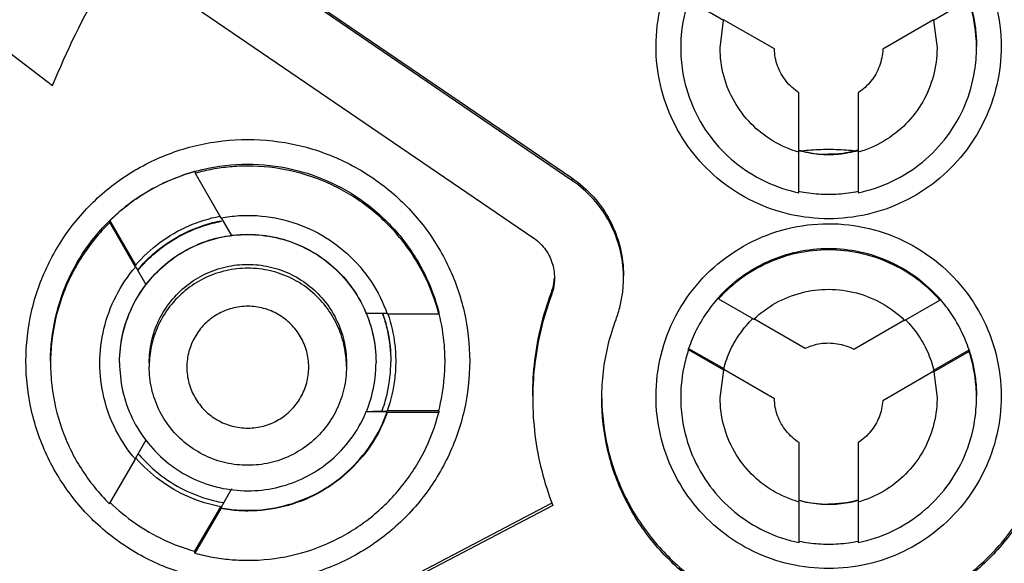
# Model space of a CAD drawing. Units: inches. Extents: x 1.2 to 15.8, y 0.3 to 10.5.
# Drawn here: x 13.2 to 13.4, y 7 to 7.1 of the extents above; entities that cross this region are included whole.
import ezdxf

# ---------------------------------------------------------------- set-up
doc = ezdxf.new("R2010")
doc.units = ezdxf.units.IN
doc.header["$LTSCALE"] = 0.935
doc.header["$MEASUREMENT"] = 0
doc.layers.get('0').update_dxf_attribs({"linetype": 'CONTINUOUS'})
doc.styles.get("Standard").update_dxf_attribs({"font": 'txt', "width": 0.8})
doc.dimstyles.new('DIMSTYLE_1', dxfattribs={"dimtxt": 0.1, "dimasz": 0.1875, "dimexe": 0.18, "dimexo": 0.0625, "dimgap": 0.09, "dimtad": 0, "dimtih": 1, "dimtoh": 1, "dimdec": 3, "dimlfac": 2.285714, "dimzin": 4, "dimdsep": 46, "dimtxsty": 'STANDARD', "dimblk": 'CLOSED', "dimblk1": 'CLOSED', "dimblk2": 'CLOSED', "dimcen": 0.09, "dimadec": 0, "dimazin": 0, "dimtp": 0.005, "dimtm": 0.005, "dimtfac": 1, "dimtdec": 3, "dimtofl": 0, "dimtmove": 0, "dimatfit": 3, "dimldrblk": 'CLOSED', "dimfxl": 1, "dimtolj": 1, "dimtzin": 4, "dimarcsym": 0})

# ---------------------------------------------------------------- blocks, each defined once
blk = doc.blocks.new('_CLOSED')
at = {"color": 0, "linetype": 'BYBLOCK'}
for p, q in [((0, 0), (-1, 0.16667)), ((-1, 0.16667), (-1, -0.16667)), ((-1, -0.16667), (0, 0)), ((-1, 0), (0, 0))]:
    blk.add_line(p, q, dxfattribs=at)
blk = doc.blocks.new('*D19')
at = {"color": 2, "linetype": 'CONTINUOUS'}
for p, q in [((13.00554, 7.30332), (13.00554, 5.71214)), ((13.00554, 7.30332), (13.00554, 5.71214)), ((13.00554, 5.77464), (12.69554, 5.77464)), ((13.00554, 5.77464), (13.03033, 5.77464)), ((13.03033, 5.77464), (13.29259, 5.77464))]:
    blk.add_line(p, q, dxfattribs=at)
at = {"color": 2, "linetype": 'CONTINUOUS', "xscale": 0.1875, "yscale": 0.1875, "zscale": 0.1875}
blk.add_blockref('_CLOSED', (13.00554, 5.77464), dxfattribs=at)
at = {"color": 2, "linetype": 'CONTINUOUS', "xscale": 0.1875, "yscale": 0.1875, "zscale": 0.1875, "rotation": 180}
blk.add_blockref('_CLOSED', (13.00554, 5.77464), dxfattribs=at)
at = {"color": 2, "linetype": 'CONTINUOUS'}
for s, width, p in [('0%%d%%p10%%d SHAFT END MARK (OR KEY)', 0.803333, (13.34259, 5.72464)), ('ORIENTATION FOR ENCODER', 0.8, (13.34259, 5.57464)), ('ABSOLUTE POSITION = 0', 0.8, (13.34259, 5.42464))]:
    blk.add_text(s, height=0.1, dxfattribs=dict(at, width=width)).set_placement(p)

msp = doc.modelspace()

# ---------------------------------------------------------------- linework, layer by layer
at = {"color": 7, "linetype": 'CONTINUOUS'}
for p, q in [((13.315072, 7.066693), (13.242972, 7.115876)), ((13.243162, 7.11616), (13.315072, 7.067107)), ((13.236286, 7.105842), (13.308277, 7.056733)), ((13.341584, 7.094652), (13.335448, 7.098159)), ((13.384372, 7.098178), (13.378246, 7.09464)), ((13.340967, 7.089853), (13.341584, 7.094652)), ((13.350444, 7.089679), (13.341584, 7.094743)), ((13.378246, 7.094732), (13.369381, 7.089614)), ((13.378246, 7.09464), (13.37886, 7.089853)), ((13.215884, 7.089768), (13.224357, 7.083247)), ((13.350444, 7.089701), (13.350444, 7.089679)), ((13.369381, 7.089614), (13.369381, 7.089636)), ((13.354743, 7.071717), (13.354743, 7.082007)), ((13.365078, 7.082003), (13.365078, 7.071716)), ((13.354743, 7.06454), (13.354743, 7.071626)), ((13.365078, 7.071624), (13.365078, 7.064538)), ((13.249261, 7.068247), (13.249261, 7.067932)), ((13.249261, 7.067932), (13.253759, 7.06014)), ((13.315072, 7.067107), (13.315072, 7.066693)), ((13.253815, 7.060172), (13.255673, 7.056953)), ((13.234341, 7.05964), (13.238838, 7.051851)), ((13.234341, 7.059325), (13.234341, 7.05964)), ((13.238838, 7.051535), (13.234341, 7.059325)), ((13.238838, 7.051851), (13.238838, 7.051778)), ((13.240706, 7.048428), (13.238894, 7.051567)), ((13.311494, 7.047107), (13.311494, 7.046611)), ((13.340704, 7.046237), (13.340704, 7.045985)), ((13.340704, 7.045985), (13.346854, 7.042435)), ((13.373188, 7.042227), (13.379318, 7.045766)), ((13.379318, 7.045766), (13.379318, 7.046018)), ((13.279046, 7.043465), (13.282831, 7.043465)), ((13.282831, 7.043337), (13.291826, 7.043337)), ((13.346854, 7.042526), (13.355827, 7.037346)), ((13.364308, 7.037192), (13.373188, 7.042318)), ((13.335471, 7.037332), (13.341594, 7.033796)), ((13.335471, 7.03708), (13.335471, 7.037332)), ((13.341594, 7.033545), (13.335471, 7.03708)), ((13.378307, 7.033506), (13.38445, 7.037053)), ((13.38445, 7.036801), (13.378307, 7.033255)), ((13.38445, 7.037053), (13.38445, 7.036801)), ((13.241244, 7.034789), (13.241244, 7.034113)), ((13.275693, 7.034789), (13.275693, 7.034113)), ((13.340967, 7.028707), (13.341594, 7.033545)), ((13.341594, 7.033796), (13.341594, 7.033771)), ((13.350444, 7.028527), (13.341594, 7.033636)), ((13.378307, 7.033346), (13.369367, 7.028185)), ((13.378307, 7.033482), (13.378307, 7.033506)), ((13.378307, 7.033255), (13.37886, 7.028704)), ((13.282823, 7.026241), (13.279012, 7.026241)), ((13.29182, 7.026429), (13.282823, 7.026429)), ((13.282823, 7.026356), (13.282823, 7.026429)), ((13.282823, 7.026113), (13.282823, 7.026241)), ((13.29182, 7.026113), (13.282823, 7.026113)), ((13.29182, 7.026429), (13.29182, 7.026113)), ((13.238823, 7.018084), (13.240693, 7.021325)), ((13.354746, 7.010571), (13.354746, 7.020859)), ((13.365081, 7.020859), (13.365081, 7.010571)), ((13.234324, 7.010165), (13.238823, 7.017957)), ((13.255636, 7.012757), (13.253735, 7.009465)), ((13.227662, 6.966254), (13.311527, 7.010284)), ((13.354746, 7.003393), (13.354746, 7.010479)), ((13.365081, 7.010479), (13.365081, 7.003393)), ((13.311731, 7.009895), (13.227662, 6.965758)), ((13.249238, 7.001863), (13.253735, 7.009653)), ((13.253735, 7.009337), (13.249238, 7.001548)), ((13.253735, 7.009653), (13.253735, 7.009581)), ((13.253735, 7.009465), (13.253735, 7.009337)), ((13.249238, 7.001548), (13.249238, 7.001863))]:
    msp.add_line(p, q, dxfattribs=at)
for points, knots in [([(13.359913, 7.257537), (13.347976, 7.257537), (13.324059, 7.255656), (13.289099, 7.247262), (13.255875, 7.233501), (13.225214, 7.214712), (13.19787, 7.191358), (13.174516, 7.164014), (13.155727, 7.133354), (13.141966, 7.100129), (13.133571, 7.065171), (13.13169, 7.041253), (13.13169, 7.029316)], [0, 0, 0, 0, 0.1000005, 0.2000009, 0.3000012, 0.4000014, 0.5000015, 0.6000014, 0.7000012, 0.8000009, 0.9000005, 1, 1, 1, 1]), ([(13.588137, 7.029316), (13.588137, 7.041253), (13.586256, 7.065171), (13.577861, 7.100129), (13.5641, 7.133354), (13.545311, 7.164014), (13.521957, 7.191358), (13.494612, 7.214712), (13.463952, 7.233501), (13.430727, 7.247262), (13.395768, 7.255656), (13.371851, 7.257537), (13.359913, 7.257537)], [0, 0, 0, 0, 0.0999995, 0.1999991, 0.2999988, 0.3999986, 0.4999985, 0.5999986, 0.6999988, 0.7999991, 0.8999995, 1, 1, 1, 1]), ([(13.584692, 7.029301), (13.584685, 7.041033), (13.582848, 7.064568), (13.574592, 7.098981), (13.561067, 7.131664), (13.542566, 7.161895), (13.519507, 7.188919), (13.492396, 7.212045), (13.462023, 7.230594), (13.429179, 7.244116), (13.394689, 7.252308), (13.359402, 7.255), (13.324172, 7.252151), (13.289846, 7.243846), (13.257239, 7.230292), (13.227123, 7.211804), (13.200233, 7.188813), (13.177315, 7.161953), (13.158866, 7.13186), (13.145317, 7.099233), (13.136995, 7.064746), (13.13515, 7.041109), (13.135135, 7.029301)], [0, 0, 0, 0, 0.0498939, 0.0999091, 0.1499098, 0.1996924, 0.2500239, 0.300359, 0.350603, 0.4007472, 0.4507875, 0.5007414, 0.5506318, 0.6004818, 0.6503197, 0.7001922, 0.7501501, 0.8001604, 0.8497304, 0.8996593, 0.9497837, 1, 1, 1, 1]), ([(13.359913, 7.213131), (13.349751, 7.213131), (13.329387, 7.211451), (13.299699, 7.203955), (13.271636, 7.191689), (13.245968, 7.174985), (13.223389, 7.154295), (13.20451, 7.13018), (13.189845, 7.103293), (13.179791, 7.074372), (13.176341, 7.054232), (13.175456, 7.044109)], [0, 0, 0, 0, 0.1111116, 0.2222231, 0.3333346, 0.4444459, 0.555557, 0.666668, 0.7777788, 0.8888894, 1, 1, 1, 1]), ([(13.359913, 7.213485), (13.370076, 7.213485), (13.39044, 7.211804), (13.420127, 7.204309), (13.448191, 7.192042), (13.473859, 7.175338), (13.496438, 7.154648), (13.515316, 7.130534), (13.529982, 7.103646), (13.540036, 7.074726), (13.543486, 7.054585), (13.544371, 7.044462)], [0, 0, 0, 0, 0.1111116, 0.2222231, 0.3333346, 0.4444459, 0.555557, 0.666668, 0.7777788, 0.8888894, 1, 1, 1, 1]), ([(13.545076, 7.027971), (13.545076, 7.037656), (13.54355, 7.05706), (13.536739, 7.085423), (13.525574, 7.112379), (13.51033, 7.137254), (13.491383, 7.159439), (13.469198, 7.178386), (13.444322, 7.19363), (13.417366, 7.204795), (13.389003, 7.211605), (13.369599, 7.213131), (13.359913, 7.213131)], [0, 0, 0, 0, 0.0999995, 0.1999991, 0.2999988, 0.3999986, 0.4999985, 0.5999986, 0.6999988, 0.7999991, 0.8999995, 1, 1, 1, 1]), ([(13.175456, 7.044462), (13.176353, 7.054718), (13.17987, 7.075121), (13.190152, 7.104391), (13.205159, 7.131553), (13.224471, 7.15584), (13.247553, 7.17658), (13.273754, 7.193193), (13.29284, 7.201216), (13.302631, 7.204401)], [0, 0, 0, 0, 0.1428566, 0.2857134, 0.4285703, 0.5714274, 0.7142847, 0.8571423, 1, 1, 1, 1]), ([(13.359913, 7.204482), (13.350651, 7.20447), (13.332112, 7.203025), (13.305041, 7.196502), (13.279353, 7.185847), (13.255673, 7.171321), (13.234561, 7.153284), (13.216525, 7.132173), (13.201999, 7.108493), (13.191343, 7.082806), (13.18482, 7.055734), (13.183375, 7.037195), (13.183363, 7.027933)], [0, 0, 0, 0, 0.1002974, 0.200397, 0.3003479, 0.4001996, 0.5000015, 0.5998033, 0.6996545, 0.7996048, 0.8997035, 1, 1, 1, 1]), ([(13.536464, 7.027933), (13.536452, 7.037195), (13.535007, 7.055734), (13.528483, 7.082806), (13.517828, 7.108493), (13.503302, 7.132173), (13.485266, 7.153284), (13.464154, 7.171321), (13.440473, 7.185847), (13.414786, 7.196502), (13.387714, 7.203025), (13.369176, 7.20447), (13.359913, 7.204482)], [0, 0, 0, 0, 0.1002965, 0.2003952, 0.3003455, 0.4001967, 0.4999985, 0.5998004, 0.6996521, 0.799603, 0.8997026, 1, 1, 1, 1]), ([(13.18834, 7.027933), (13.18834, 7.032741), (13.188938, 7.046972), (13.19287, 7.070376), (13.202095, 7.097204), (13.215609, 7.122178), (13.233062, 7.144617), (13.253941, 7.163854), (13.277704, 7.179415), (13.30374, 7.190882), (13.331411, 7.197924), (13.350423, 7.199505), (13.359913, 7.199505)], [0, 0, 0, 0, 0.0535239, 0.1584073, 0.2632847, 0.3682548, 0.4734209, 0.5786523, 0.6831951, 0.7885488, 0.8942326, 1, 1, 1, 1]), ([(13.531296, 7.027933), (13.531296, 7.036453), (13.530019, 7.053546), (13.524305, 7.078607), (13.514919, 7.102529), (13.502056, 7.124824), (13.485976, 7.144993), (13.466994, 7.162574), (13.445603, 7.177101), (13.422364, 7.188219), (13.397835, 7.195715), (13.372538, 7.199484), (13.346932, 7.199461), (13.321556, 7.195623), (13.297021, 7.188044), (13.273901, 7.176904), (13.252703, 7.162457), (13.233884, 7.145013), (13.217868, 7.12496), (13.204994, 7.102714), (13.195566, 7.078758), (13.189817, 7.053635), (13.188531, 7.036487), (13.188531, 7.027933)], [0, 0, 0, 0, 0.0475168, 0.0951761, 0.1428463, 0.1902918, 0.2382034, 0.2861621, 0.3340441, 0.3818702, 0.4293003, 0.4765598, 0.5239923, 0.5715783, 0.6191628, 0.6666788, 0.7141771, 0.7617031, 0.8092576, 0.8567773, 0.9045196, 0.9522919, 1, 1, 1, 1]), ([(13.359913, 7.199505), (13.369347, 7.199505), (13.388273, 7.197941), (13.415869, 7.190954), (13.441922, 7.179526), (13.465769, 7.163953), (13.486762, 7.144634), (13.504314, 7.12205), (13.517873, 7.096904), (13.527077, 7.069927), (13.530919, 7.046624), (13.531487, 7.032556), (13.531487, 7.027934)], [0, 0, 0, 0, 0.1051254, 0.2105029, 0.3158691, 0.4207054, 0.5264818, 0.6323412, 0.7379953, 0.8433981, 0.9485494, 1, 1, 1, 1]), ([(13.224357, 7.083247), (13.226818, 7.089277), (13.232552, 7.101023), (13.243418, 7.117329), (13.256357, 7.132043), (13.266219, 7.140622), (13.271407, 7.144559)], [0, 0, 0, 0, 0.2499935, 0.4999994, 0.7500056, 1, 1, 1, 1]), ([(13.329771, 7.090124), (13.329779, 7.09255), (13.330358, 7.097421), (13.33297, 7.10428), (13.337129, 7.110303), (13.342599, 7.115153), (13.349067, 7.118562), (13.35617, 7.120328), (13.363485, 7.120349), (13.370593, 7.118624), (13.377087, 7.115252), (13.382607, 7.11041), (13.38682, 7.104361), (13.389462, 7.09746), (13.39005, 7.092559), (13.390056, 7.090124)], [0, 0, 0, 0, 0.0770388, 0.1540587, 0.230872, 0.3072286, 0.3840143, 0.4608067, 0.5374415, 0.6140867, 0.6908522, 0.7675966, 0.8450283, 0.922657, 1, 1, 1, 1]), ([(13.335448, 7.098159), (13.334775, 7.096176), (13.334194, 7.093392), (13.334077, 7.090573), (13.334077, 7.089854)], [0, 0, 0, 0, 0.7449613, 1, 1, 1, 1]), ([(13.384372, 7.098429), (13.384674, 7.097542), (13.385183, 7.095729), (13.385646, 7.092938), (13.38575, 7.09105), (13.38575, 7.090105)], [0, 0, 0, 0, 0.3318728, 0.6655297, 1, 1, 1, 1]), ([(13.38575, 7.089854), (13.38575, 7.090578), (13.385631, 7.093404), (13.385047, 7.096194), (13.384372, 7.098178)], [0, 0, 0, 0, 0.2563432, 1, 1, 1, 1]), ([(13.359913, 7.059982), (13.357653, 7.05999), (13.353125, 7.060489), (13.346701, 7.062751), (13.340954, 7.066367), (13.336157, 7.071164), (13.33254, 7.076912), (13.330279, 7.083336), (13.329779, 7.087863), (13.329771, 7.090124)], [0, 0, 0, 0, 0.1435575, 0.2864159, 0.4288532, 0.5711498, 0.7135865, 0.8564438, 1, 1, 1, 1]), ([(13.334077, 7.089854), (13.334077, 7.088486), (13.334351, 7.085038), (13.335887, 7.079687), (13.339015, 7.074237), (13.343361, 7.069687), (13.348685, 7.0663), (13.352692, 7.064959), (13.354743, 7.06454)], [0, 0, 0, 0, 0.1160532, 0.2924379, 0.4686203, 0.6450057, 0.8219987, 1, 1, 1, 1]), ([(13.354743, 7.071626), (13.353174, 7.072071), (13.35014, 7.073374), (13.346256, 7.076418), (13.34328, 7.080347), (13.341405, 7.084906), (13.340969, 7.088182), (13.340967, 7.089834), (13.340967, 7.089853)], [0, 0, 0, 0, 0.2001665, 0.3997051, 0.5989064, 0.7981101, 0.9976563, 1, 1, 1, 1]), ([(13.354743, 7.082007), (13.353896, 7.082559), (13.352367, 7.083949), (13.35086, 7.086639), (13.350472, 7.088668), (13.350444, 7.089679)], [0, 0, 0, 0, 0.3333013, 0.6667004, 1, 1, 1, 1]), ([(13.390056, 7.090124), (13.390048, 7.087863), (13.389548, 7.083336), (13.387286, 7.076912), (13.38367, 7.071164), (13.378873, 7.066367), (13.373125, 7.062751), (13.366702, 7.060489), (13.362174, 7.05999), (13.359913, 7.059982)], [0, 0, 0, 0, 0.1435562, 0.2864135, 0.4288502, 0.5711468, 0.7135841, 0.8564425, 1, 1, 1, 1]), ([(13.365078, 7.064538), (13.367131, 7.064957), (13.37114, 7.066299), (13.376468, 7.069688), (13.380815, 7.074241), (13.383943, 7.079695), (13.385477, 7.085045), (13.38575, 7.08849), (13.38575, 7.089854)], [0, 0, 0, 0, 0.1780774, 0.3551448, 0.5316038, 0.7078594, 0.8843177, 1, 1, 1, 1]), ([(13.37886, 7.089853), (13.37886, 7.08983), (13.378858, 7.088175), (13.378419, 7.084897), (13.376543, 7.08034), (13.373565, 7.076413), (13.369681, 7.073371), (13.366648, 7.072069), (13.365078, 7.071624)], [0, 0, 0, 0, 0.0027588, 0.2022103, 0.4013255, 0.600444, 0.7999054, 1, 1, 1, 1]), ([(13.369381, 7.089614), (13.369346, 7.088609), (13.368949, 7.086596), (13.367441, 7.083929), (13.365921, 7.082551), (13.365078, 7.082003)], [0, 0, 0, 0, 0.3333, 0.6666983, 1, 1, 1, 1]), ([(13.219713, 7.035089), (13.219725, 7.037996), (13.220366, 7.043817), (13.223275, 7.052076), (13.227924, 7.059466), (13.234092, 7.065633), (13.241482, 7.070283), (13.249741, 7.073191), (13.255561, 7.073832), (13.258468, 7.073844)], [0, 0, 0, 0, 0.1435562, 0.2864135, 0.4288502, 0.5711468, 0.7135841, 0.8564425, 1, 1, 1, 1]), ([(13.258468, 7.073844), (13.261375, 7.073832), (13.267196, 7.073191), (13.275455, 7.070283), (13.282845, 7.065633), (13.289013, 7.059466), (13.293662, 7.052076), (13.29657, 7.043817), (13.297212, 7.037996), (13.297223, 7.035089)], [0, 0, 0, 0, 0.1435575, 0.2864159, 0.4288532, 0.5711498, 0.7135865, 0.8564438, 1, 1, 1, 1]), ([(13.359913, 7.071159), (13.359332, 7.071159), (13.358168, 7.071212), (13.356437, 7.071453), (13.355303, 7.071719), (13.354743, 7.071878)], [0, 0, 0, 0, 0.3333307, 0.6666695, 1, 1, 1, 1]), ([(13.365078, 7.071876), (13.364519, 7.071718), (13.363386, 7.071452), (13.361657, 7.071212), (13.360494, 7.071159), (13.359913, 7.071159)], [0, 0, 0, 0, 0.3333305, 0.6666693, 1, 1, 1, 1]), ([(13.258468, 7.069185), (13.257433, 7.069185), (13.255361, 7.069092), (13.25228, 7.068672), (13.250258, 7.068208), (13.249261, 7.067932)], [0, 0, 0, 0, 0.3333308, 0.6666694, 1, 1, 1, 1]), ([(13.258468, 7.069519), (13.261032, 7.069519), (13.266108, 7.068949), (13.27331, 7.066461), (13.279788, 7.062484), (13.285323, 7.057108), (13.289469, 7.050715), (13.291232, 7.045983), (13.291832, 7.043648)], [0, 0, 0, 0, 0.169558, 0.3346139, 0.5003127, 0.6684032, 0.8409149, 1, 1, 1, 1]), ([(13.291826, 7.043337), (13.291196, 7.04578), (13.289393, 7.050539), (13.285205, 7.056896), (13.279739, 7.062186), (13.273252, 7.066159), (13.26605, 7.068627), (13.260992, 7.069185), (13.258468, 7.069185)], [0, 0, 0, 0, 0.1669849, 0.3335897, 0.4999907, 0.6663938, 0.8330048, 1, 1, 1, 1]), ([(13.22402, 7.03507), (13.22402, 7.037633), (13.224589, 7.04271), (13.227077, 7.049912), (13.231055, 7.05639), (13.236431, 7.061925), (13.242611, 7.065933), (13.247082, 7.067654), (13.249161, 7.068238)], [0, 0, 0, 0, 0.1724236, 0.3402695, 0.5087695, 0.6797024, 0.855132, 1, 1, 1, 1]), ([(13.249156, 7.068218), (13.24733, 7.067706), (13.243723, 7.066363), (13.238713, 7.063472), (13.23572, 7.060994), (13.234341, 7.05964)], [0, 0, 0, 0, 0.3291078, 0.6645679, 1, 1, 1, 1]), ([(13.315072, 7.067107), (13.316452, 7.066166), (13.318993, 7.063937), (13.32188, 7.059783), (13.323685, 7.055057), (13.324093, 7.051702), (13.324093, 7.050032)], [0, 0, 0, 0, 0.2499808, 0.5000009, 0.7500206, 1, 1, 1, 1]), ([(13.324089, 7.050027), (13.324059, 7.051562), (13.323636, 7.054772), (13.32188, 7.05937), (13.318993, 7.063524), (13.316452, 7.065752), (13.315072, 7.066693)], [0, 0, 0, 0, 0.2343922, 0.4896079, 0.744824, 1, 1, 1, 1]), ([(13.354743, 7.064791), (13.355875, 7.06456), (13.358173, 7.06425), (13.361648, 7.064249), (13.363946, 7.064559), (13.365078, 7.06479)], [0, 0, 0, 0, 0.3333275, 0.6666725, 1, 1, 1, 1]), ([(13.238838, 7.051851), (13.240104, 7.05333), (13.242983, 7.056011), (13.248036, 7.058925), (13.251741, 7.060069), (13.253601, 7.060426)], [0, 0, 0, 0, 0.336408, 0.6728665, 1, 1, 1, 1]), ([(13.253759, 7.06014), (13.254277, 7.060236), (13.255317, 7.060396), (13.25689, 7.060541), (13.257942, 7.060573), (13.258468, 7.060573)], [0, 0, 0, 0, 0.3333321, 0.6666678, 1, 1, 1, 1]), ([(13.258468, 7.060573), (13.260588, 7.060573), (13.264841, 7.060046), (13.270813, 7.05773), (13.276042, 7.054031), (13.280214, 7.04917), (13.282126, 7.045336), (13.282831, 7.043337)], [0, 0, 0, 0, 0.2004069, 0.4002079, 0.5998171, 0.7996097, 1, 1, 1, 1]), ([(13.234341, 7.059325), (13.232475, 7.057494), (13.229158, 7.0534), (13.225712, 7.046322), (13.224241, 7.039939), (13.22402, 7.036039), (13.22402, 7.034737)], [0, 0, 0, 0, 0.2870214, 0.5726126, 0.8573428, 1, 1, 1, 1]), ([(13.239454, 7.051291), (13.240166, 7.05213), (13.242151, 7.054177), (13.245917, 7.056873), (13.250096, 7.058759), (13.252831, 7.059446), (13.253868, 7.059638)], [0, 0, 0, 0, 0.1943764, 0.5026754, 0.8137599, 1, 1, 1, 1]), ([(13.239501, 7.051241), (13.24024, 7.052103), (13.242257, 7.054155), (13.245989, 7.056829), (13.250135, 7.058659), (13.252829, 7.059344), (13.253889, 7.059541)], [0, 0, 0, 0, 0.2011694, 0.5086038, 0.8090179, 1, 1, 1, 1]), ([(13.329771, 7.028978), (13.329779, 7.031404), (13.330358, 7.036275), (13.33297, 7.043134), (13.337129, 7.049157), (13.342599, 7.054007), (13.349067, 7.057416), (13.35617, 7.059182), (13.363485, 7.059203), (13.370593, 7.057478), (13.377087, 7.054106), (13.382607, 7.049264), (13.38682, 7.043214), (13.389462, 7.036314), (13.39005, 7.031413), (13.390056, 7.028978)], [0, 0, 0, 0, 0.0770388, 0.1540587, 0.230872, 0.3072286, 0.3840143, 0.4608067, 0.5374415, 0.6140867, 0.6908522, 0.7675966, 0.8450283, 0.922657, 1, 1, 1, 1]), ([(13.236072, 7.034838), (13.236072, 7.03647), (13.23644, 7.039818), (13.238112, 7.044644), (13.240867, 7.049001), (13.244498, 7.052582), (13.248765, 7.055227), (13.253486, 7.056862), (13.258438, 7.057417), (13.263366, 7.056877), (13.268025, 7.055289), (13.272237, 7.052729), (13.275861, 7.04925), (13.278685, 7.044937), (13.280464, 7.040025), (13.280865, 7.036554), (13.280865, 7.034838)], [0, 0, 0, 0, 0.0697207, 0.1425919, 0.2164082, 0.2879887, 0.3586525, 0.4291791, 0.4997165, 0.5698228, 0.6392776, 0.7083901, 0.7787641, 0.8522163, 0.9267002, 1, 1, 1, 1]), ([(13.236072, 7.034864), (13.236072, 7.036553), (13.236431, 7.03991), (13.23814, 7.044697), (13.240811, 7.048966), (13.244409, 7.052553), (13.248683, 7.055216), (13.252567, 7.056593), (13.254929, 7.057001), (13.255656, 7.05709)], [0, 0, 0, 0, 0.1568375, 0.3102072, 0.4683216, 0.6205494, 0.7780403, 0.9320894, 1, 1, 1, 1]), ([(13.255656, 7.05709), (13.25659, 7.057205), (13.259221, 7.057361), (13.263504, 7.056903), (13.268287, 7.055199), (13.272553, 7.052534), (13.276144, 7.04894), (13.27813, 7.045759), (13.278988, 7.043858), (13.279137, 7.043503)], [0, 0, 0, 0, 0.0968684, 0.2707242, 0.4406258, 0.6162897, 0.7854207, 0.9603762, 1, 1, 1, 1]), ([(13.308277, 7.056733), (13.309042, 7.056211), (13.310413, 7.054908), (13.311732, 7.052411), (13.312036, 7.050545), (13.312036, 7.049619)], [0, 0, 0, 0, 0.3333008, 0.6667008, 1, 1, 1, 1]), ([(13.340704, 7.046237), (13.341897, 7.047564), (13.344579, 7.049986), (13.349275, 7.052712), (13.354465, 7.054411), (13.358099, 7.054795), (13.359913, 7.054795)], [0, 0, 0, 0, 0.2475572, 0.4972611, 0.7482226, 1, 1, 1, 1]), ([(13.359913, 7.054795), (13.361741, 7.054795), (13.365384, 7.054407), (13.370607, 7.05269), (13.37537, 7.049908), (13.378101, 7.047402), (13.379318, 7.046018)], [0, 0, 0, 0, 0.2502403, 0.4971204, 0.7475774, 1, 1, 1, 1]), ([(13.359913, 7.054544), (13.358112, 7.054544), (13.354498, 7.054164), (13.349322, 7.05248), (13.344608, 7.049758), (13.341909, 7.047325), (13.340704, 7.045985)], [0, 0, 0, 0, 0.2499855, 0.5000007, 0.7500155, 1, 1, 1, 1]), ([(13.379318, 7.045766), (13.378112, 7.047137), (13.375401, 7.049631), (13.370642, 7.052425), (13.365403, 7.054154), (13.361739, 7.054544), (13.359913, 7.054544)], [0, 0, 0, 0, 0.2499841, 0.4999993, 0.7500148, 1, 1, 1, 1]), ([(13.232632, 7.034737), (13.232632, 7.036768), (13.233113, 7.040828), (13.235237, 7.046585), (13.237518, 7.049992), (13.238838, 7.051535)], [0, 0, 0, 0, 0.3331495, 0.6661334, 1, 1, 1, 1]), ([(13.241244, 7.034789), (13.241244, 7.036044), (13.241527, 7.038619), (13.242813, 7.042331), (13.244932, 7.045682), (13.247724, 7.048435), (13.251006, 7.05047), (13.254637, 7.051727), (13.258445, 7.052154), (13.262235, 7.051739), (13.265818, 7.050517), (13.269058, 7.048549), (13.271845, 7.045873), (13.274017, 7.042556), (13.275385, 7.038779), (13.275693, 7.036109), (13.275693, 7.034789)], [0, 0, 0, 0, 0.0697207, 0.1425919, 0.2164082, 0.2879887, 0.3586525, 0.4291791, 0.4997165, 0.5698228, 0.6392776, 0.7083901, 0.7787641, 0.8522163, 0.9267002, 1, 1, 1, 1]), ([(13.258468, 7.051337), (13.257188, 7.051337), (13.254651, 7.051053), (13.25105, 7.049809), (13.247809, 7.04782), (13.24504, 7.045131), (13.242904, 7.041836), (13.241628, 7.038304), (13.2413, 7.035886), (13.241257, 7.034783)], [0, 0, 0, 0, 0.1459004, 0.2880446, 0.4308317, 0.5756521, 0.7243117, 0.8743377, 1, 1, 1, 1]), ([(13.27568, 7.034783), (13.275638, 7.035841), (13.275335, 7.038143), (13.274165, 7.041531), (13.272176, 7.044772), (13.269487, 7.047541), (13.266192, 7.049677), (13.262448, 7.051029), (13.259795, 7.051337), (13.258468, 7.051337)], [0, 0, 0, 0, 0.1204477, 0.2625935, 0.4053829, 0.550206, 0.6988691, 0.8488992, 1, 1, 1, 1]), ([(13.311494, 7.047107), (13.311613, 7.047427), (13.311814, 7.048081), (13.311966, 7.048928), (13.312012, 7.049444), (13.312022, 7.04962)], [0, 0, 0, 0, 0.3974225, 0.7948612, 1, 1, 1, 1]), ([(13.312036, 7.049619), (13.312036, 7.049278), (13.311996, 7.048594), (13.311814, 7.047585), (13.311613, 7.046931), (13.311494, 7.046611)], [0, 0, 0, 0, 0.3333286, 0.6666711, 1, 1, 1, 1]), ([(13.322792, 7.0424), (13.323078, 7.043167), (13.323559, 7.044738), (13.323996, 7.04716), (13.324093, 7.0488), (13.324093, 7.049619)], [0, 0, 0, 0, 0.3333289, 0.6666714, 1, 1, 1, 1]), ([(13.30824, 7.029061), (13.30824, 7.031108), (13.308484, 7.035206), (13.309576, 7.041263), (13.310779, 7.045189), (13.311494, 7.047107)], [0, 0, 0, 0, 0.3333286, 0.6666711, 1, 1, 1, 1]), ([(13.311494, 7.046611), (13.310779, 7.044693), (13.309576, 7.040767), (13.308513, 7.034873), (13.308261, 7.030942), (13.308243, 7.029059)], [0, 0, 0, 0, 0.3425221, 0.6850581, 1, 1, 1, 1]), ([(13.346854, 7.042435), (13.348011, 7.043535), (13.350617, 7.045451), (13.355109, 7.047246), (13.358317, 7.047654), (13.359913, 7.047654)], [0, 0, 0, 0, 0.3333122, 0.6666868, 1, 1, 1, 1]), ([(13.359913, 7.047654), (13.361543, 7.047654), (13.364818, 7.047228), (13.36939, 7.045359), (13.372025, 7.043368), (13.373188, 7.042227)], [0, 0, 0, 0, 0.3333124, 0.6666887, 1, 1, 1, 1]), ([(13.258468, 7.044683), (13.257536, 7.044683), (13.255668, 7.044448), (13.253075, 7.04335), (13.250838, 7.041652), (13.249142, 7.039407), (13.248053, 7.036819), (13.247707, 7.034027), (13.248058, 7.03124), (13.249153, 7.02865), (13.250848, 7.026413), (13.253091, 7.024716), (13.255678, 7.023625), (13.257544, 7.023392), (13.258468, 7.023392)], [0, 0, 0, 0, 0.0838559, 0.1669284, 0.2505419, 0.3334799, 0.4171318, 0.5001521, 0.5836988, 0.6668296, 0.7502398, 0.8331982, 0.9168715, 1, 1, 1, 1]), ([(13.269114, 7.034038), (13.269114, 7.034964), (13.268869, 7.036827), (13.267793, 7.039423), (13.26608, 7.041654), (13.263847, 7.043365), (13.261252, 7.044439), (13.259392, 7.044683), (13.258468, 7.044683)], [0, 0, 0, 0, 0.1666093, 0.3335417, 0.5002022, 0.666959, 0.8337976, 1, 1, 1, 1]), ([(13.340573, 7.04609), (13.339851, 7.045275), (13.338468, 7.043499), (13.336742, 7.040561), (13.335845, 7.038424), (13.335471, 7.037332)], [0, 0, 0, 0, 0.3203992, 0.6602087, 1, 1, 1, 1]), ([(13.38445, 7.037053), (13.384088, 7.03815), (13.383216, 7.040297), (13.381523, 7.043253), (13.380161, 7.045044), (13.379449, 7.045867)], [0, 0, 0, 0, 0.3398498, 0.6797177, 1, 1, 1, 1]), ([(13.279137, 7.043503), (13.279634, 7.042323), (13.280551, 7.039502), (13.280865, 7.036537), (13.280865, 7.034864)], [0, 0, 0, 0, 0.4330155, 1, 1, 1, 1]), ([(13.282097, 7.043092), (13.282409, 7.04218), (13.283144, 7.039554), (13.283442, 7.036829), (13.283448, 7.035074)], [0, 0, 0, 0, 0.3538643, 1, 1, 1, 1]), ([(13.282132, 7.043111), (13.282449, 7.042185), (13.283179, 7.039552), (13.283448, 7.036819), (13.283448, 7.035075)], [0, 0, 0, 0, 0.359189, 1, 1, 1, 1]), ([(13.282932, 7.043364), (13.283525, 7.041616), (13.284146, 7.038844), (13.284305, 7.036024), (13.284305, 7.035052)], [0, 0, 0, 0, 0.6555161, 1, 1, 1, 1]), ([(13.292917, 7.035052), (13.292917, 7.036015), (13.2928, 7.038809), (13.292343, 7.041577), (13.291902, 7.043352)], [0, 0, 0, 0, 0.3447612, 1, 1, 1, 1]), ([(13.320297, 7.028565), (13.320297, 7.030134), (13.320484, 7.033276), (13.321322, 7.03792), (13.322244, 7.04093), (13.322792, 7.0424)], [0, 0, 0, 0, 0.3333286, 0.6666711, 1, 1, 1, 1]), ([(13.341594, 7.033796), (13.341891, 7.034919), (13.342693, 7.037114), (13.344437, 7.040063), (13.345916, 7.041774), (13.346695, 7.042533)], [0, 0, 0, 0, 0.3405418, 0.6811175, 1, 1, 1, 1]), ([(13.373345, 7.042323), (13.374111, 7.041552), (13.375563, 7.039817), (13.377261, 7.036841), (13.378028, 7.034633), (13.378307, 7.033506)], [0, 0, 0, 0, 0.3189262, 0.65948, 1, 1, 1, 1]), ([(13.355827, 7.037346), (13.356251, 7.037548), (13.357128, 7.03789), (13.358505, 7.038202), (13.359444, 7.038272), (13.359913, 7.038272)], [0, 0, 0, 0, 0.333326, 0.6666736, 1, 1, 1, 1]), ([(13.359913, 7.038272), (13.360421, 7.038272), (13.361437, 7.038191), (13.36292, 7.037826), (13.363859, 7.037427), (13.364308, 7.037192)], [0, 0, 0, 0, 0.3333252, 0.6666753, 1, 1, 1, 1]), ([(13.335471, 7.03708), (13.334791, 7.035095), (13.334199, 7.032289), (13.334077, 7.029447), (13.334077, 7.028708)], [0, 0, 0, 0, 0.7400113, 1, 1, 1, 1]), ([(13.38445, 7.037053), (13.384735, 7.036188), (13.385215, 7.034423), (13.385652, 7.03171), (13.38575, 7.029876), (13.38575, 7.028959)], [0, 0, 0, 0, 0.331975, 0.6655471, 1, 1, 1, 1]), ([(13.38575, 7.028709), (13.38575, 7.029364), (13.385646, 7.032108), (13.385102, 7.034823), (13.38445, 7.036801)], [0, 0, 0, 0, 0.2386761, 1, 1, 1, 1]), ([(13.297223, 7.035089), (13.297215, 7.032195), (13.296573, 7.026386), (13.293678, 7.018132), (13.289035, 7.010741), (13.282872, 7.004567), (13.275486, 6.999907), (13.267231, 6.997003), (13.258541, 6.996009), (13.249856, 6.99697), (13.241603, 6.999836), (13.234197, 7.004461), (13.227989, 7.010627), (13.223297, 7.018044), (13.220371, 7.026341), (13.21972, 7.032182), (13.219713, 7.035089)], [0, 0, 0, 0, 0.0714554, 0.1429157, 0.214238, 0.285155, 0.3565643, 0.4280619, 0.4994367, 0.5707275, 0.6420262, 0.7133714, 0.7845354, 0.856295, 0.9282287, 1, 1, 1, 1]), ([(13.22402, 7.034737), (13.22402, 7.033442), (13.224239, 7.02955), (13.225704, 7.023174), (13.229145, 7.016093), (13.232459, 7.011997), (13.234324, 7.010165)], [0, 0, 0, 0, 0.1419093, 0.4268879, 0.7127282, 1, 1, 1, 1]), ([(13.238823, 7.017957), (13.237504, 7.0195), (13.235226, 7.02291), (13.23311, 7.028661), (13.232632, 7.032714), (13.232632, 7.034737)], [0, 0, 0, 0, 0.3342884, 0.6677011, 1, 1, 1, 1]), ([(13.236072, 7.034838), (13.236072, 7.033206), (13.23644, 7.029858), (13.238112, 7.025032), (13.240867, 7.020675), (13.244498, 7.017094), (13.248765, 7.014449), (13.253486, 7.012814), (13.258438, 7.012259), (13.263366, 7.012799), (13.268025, 7.014387), (13.272237, 7.016947), (13.275861, 7.020426), (13.278685, 7.02474), (13.280464, 7.029651), (13.280865, 7.033123), (13.280865, 7.034838)], [0, 0, 0, 0, 0.0697207, 0.1425919, 0.2164082, 0.2879887, 0.3586525, 0.4291791, 0.4997165, 0.5698228, 0.6392776, 0.7083901, 0.7787641, 0.8522163, 0.9267002, 1, 1, 1, 1]), ([(13.282009, 7.026627), (13.282361, 7.027619), (13.283142, 7.030356), (13.283448, 7.0332), (13.283448, 7.034985)], [0, 0, 0, 0, 0.3704127, 1, 1, 1, 1]), ([(13.284305, 7.035052), (13.284305, 7.034073), (13.284138, 7.031143), (13.283473, 7.028264), (13.282823, 7.026429)], [0, 0, 0, 0, 0.3342936, 1, 1, 1, 1]), ([(13.29182, 7.026429), (13.292304, 7.028299), (13.292794, 7.031176), (13.292917, 7.034081), (13.292917, 7.035052)], [0, 0, 0, 0, 0.6657393, 1, 1, 1, 1]), ([(13.258468, 7.016888), (13.257183, 7.016888), (13.254602, 7.017179), (13.250932, 7.018463), (13.247639, 7.020533), (13.244888, 7.023283), (13.242819, 7.026577), (13.241534, 7.030246), (13.241244, 7.032827), (13.241244, 7.034113)], [0, 0, 0, 0, 0.1428564, 0.2857129, 0.4285695, 0.5714264, 0.7142839, 0.8571418, 1, 1, 1, 1]), ([(13.275693, 7.034113), (13.275693, 7.032827), (13.275402, 7.030246), (13.274118, 7.026577), (13.272048, 7.023283), (13.269298, 7.020533), (13.266004, 7.018463), (13.262335, 7.017179), (13.259754, 7.016888), (13.258468, 7.016888)], [0, 0, 0, 0, 0.1428578, 0.2857157, 0.4285734, 0.5714307, 0.7142876, 0.857144, 1, 1, 1, 1]), ([(13.258468, 7.023392), (13.259394, 7.023392), (13.261257, 7.023637), (13.263854, 7.024714), (13.266085, 7.026427), (13.267796, 7.028659), (13.26887, 7.031254), (13.269114, 7.033114), (13.269114, 7.034038)], [0, 0, 0, 0, 0.1666108, 0.3335443, 0.5002053, 0.6669617, 0.8337991, 1, 1, 1, 1]), ([(13.13169, 7.029316), (13.13169, 7.018052), (13.133364, 6.995489), (13.140841, 6.962414), (13.153122, 6.930799), (13.169935, 6.901345), (13.190915, 6.874696), (13.215593, 6.85144), (13.234171, 6.838526), (13.24387, 6.832799)], [0, 0, 0, 0, 0.1428567, 0.2857135, 0.4285704, 0.5714274, 0.7142847, 0.8571421, 1, 1, 1, 1]), ([(13.135135, 7.029301), (13.135144, 7.018208), (13.136779, 6.995985), (13.144149, 6.96341), (13.156243, 6.932271), (13.172803, 6.903261), (13.193467, 6.877015), (13.21777, 6.854106), (13.236074, 6.841398), (13.245622, 6.83575)], [0, 0, 0, 0, 0.1428521, 0.285709, 0.4285687, 0.5714294, 0.7142895, 0.8571469, 1, 1, 1, 1]), ([(13.359913, 6.998835), (13.357653, 6.998844), (13.353125, 6.999343), (13.346701, 7.001605), (13.340954, 7.005221), (13.336157, 7.010018), (13.33254, 7.015766), (13.330279, 7.02219), (13.329779, 7.026717), (13.329771, 7.028978)], [0, 0, 0, 0, 0.1435575, 0.2864159, 0.4288532, 0.5711498, 0.7135865, 0.8564438, 1, 1, 1, 1]), ([(13.390056, 7.028978), (13.390048, 7.026717), (13.389548, 7.02219), (13.387286, 7.015766), (13.38367, 7.010018), (13.378873, 7.005221), (13.373125, 7.001605), (13.366702, 6.999343), (13.362174, 6.998844), (13.359913, 6.998835)], [0, 0, 0, 0, 0.1435562, 0.2864135, 0.4288502, 0.5711468, 0.7135841, 0.8564425, 1, 1, 1, 1]), ([(13.174751, 7.027971), (13.174751, 7.018286), (13.176277, 6.998881), (13.183088, 6.970518), (13.194253, 6.943563), (13.209497, 6.918688), (13.228444, 6.896503), (13.250629, 6.877555), (13.275505, 6.862312), (13.302461, 6.851147), (13.330824, 6.844336), (13.350228, 6.84281), (13.359913, 6.84281)], [0, 0, 0, 0, 0.0999995, 0.1999991, 0.2999988, 0.3999986, 0.4999985, 0.5999986, 0.6999988, 0.7999991, 0.8999995, 1, 1, 1, 1]), ([(13.183363, 7.027933), (13.183375, 7.018671), (13.18482, 7.000132), (13.191343, 6.973061), (13.201999, 6.947374), (13.216525, 6.923694), (13.234561, 6.902582), (13.255673, 6.884546), (13.279353, 6.87002), (13.305041, 6.859365), (13.332112, 6.852842), (13.350651, 6.851396), (13.359913, 6.851385)], [0, 0, 0, 0, 0.1002965, 0.2003952, 0.3003455, 0.4001967, 0.4999985, 0.5998004, 0.6996521, 0.799603, 0.8997026, 1, 1, 1, 1]), ([(13.188531, 7.027933), (13.188531, 7.019413), (13.189808, 7.002321), (13.195522, 6.97726), (13.204907, 6.953338), (13.217771, 6.931042), (13.233851, 6.910874), (13.252833, 6.893292), (13.274224, 6.878765), (13.297463, 6.867647), (13.321992, 6.860151), (13.347289, 6.856383), (13.372895, 6.856405), (13.398271, 6.860243), (13.422806, 6.867823), (13.445926, 6.878962), (13.467124, 6.89341), (13.485943, 6.910854), (13.501959, 6.930907), (13.514833, 6.953153), (13.524261, 6.977108), (13.53001, 7.002231), (13.531296, 7.019379), (13.531296, 7.027933)], [0, 0, 0, 0, 0.0475168, 0.0951761, 0.1428463, 0.1902918, 0.2382034, 0.2861621, 0.3340441, 0.3818702, 0.4293003, 0.4765598, 0.5239923, 0.5715783, 0.6191628, 0.6666788, 0.7141771, 0.7617031, 0.8092576, 0.8567773, 0.9045196, 0.9522919, 1, 1, 1, 1]), ([(13.30824, 7.028565), (13.30824, 7.026443), (13.308502, 7.022196), (13.309674, 7.015927), (13.310965, 7.011873), (13.311731, 7.009895)], [0, 0, 0, 0, 0.3333283, 0.6666714, 1, 1, 1, 1]), ([(13.39953, 7.028565), (13.39953, 7.025606), (13.398861, 7.019668), (13.395906, 7.011229), (13.391158, 7.003674), (13.384857, 6.997362), (13.377307, 6.9926), (13.368867, 6.989631), (13.359985, 6.988616), (13.351107, 6.989599), (13.342671, 6.992529), (13.335101, 6.997256), (13.328757, 7.003559), (13.32396, 7.01114), (13.320972, 7.019622), (13.320297, 7.025593), (13.320297, 7.028565)], [0, 0, 0, 0, 0.0714611, 0.1429311, 0.214251, 0.285176, 0.356595, 0.428088, 0.4994614, 0.57075, 0.6420397, 0.7133827, 0.7845389, 0.8562834, 0.92822, 1, 1, 1, 1]), ([(13.320299, 7.028569), (13.320329, 7.025746), (13.321011, 7.019951), (13.323921, 7.011642), (13.328669, 7.004087), (13.33497, 6.997776), (13.34252, 6.993013), (13.35096, 6.990045), (13.359842, 6.989029), (13.368719, 6.990012), (13.377156, 6.992942), (13.384726, 6.99767), (13.39107, 7.003973), (13.395867, 7.011553), (13.398809, 7.019905), (13.399498, 7.025733), (13.399527, 7.028569)], [0, 0, 0, 0, 0.0686229, 0.1405662, 0.2123585, 0.2837532, 0.3556451, 0.4276116, 0.4994577, 0.5712184, 0.6429802, 0.7147957, 0.7864231, 0.8586428, 0.9310558, 1, 1, 1, 1]), ([(13.334077, 7.028708), (13.334077, 7.027356), (13.334347, 7.023921), (13.335871, 7.018577), (13.338997, 7.013114), (13.343346, 7.008552), (13.348677, 7.005157), (13.352691, 7.003813), (13.354746, 7.003393)], [0, 0, 0, 0, 0.1146375, 0.2913034, 0.4677659, 0.6444325, 0.8217096, 1, 1, 1, 1]), ([(13.354746, 7.010479), (13.353174, 7.010925), (13.350136, 7.01223), (13.346248, 7.01528), (13.34327, 7.019217), (13.341395, 7.023793), (13.340966, 7.027064), (13.340967, 7.028707)], [0, 0, 0, 0, 0.2004347, 0.4002388, 0.5997042, 0.7991721, 1, 1, 1, 1]), ([(13.354746, 7.020859), (13.353898, 7.021411), (13.35237, 7.022799), (13.350862, 7.025488), (13.350473, 7.027516), (13.350444, 7.028527)], [0, 0, 0, 0, 0.3333013, 0.6667003, 1, 1, 1, 1]), ([(13.359913, 6.84281), (13.369599, 6.84281), (13.389003, 6.844336), (13.417366, 6.851147), (13.444322, 6.862312), (13.469198, 6.877555), (13.491383, 6.896503), (13.51033, 6.918688), (13.525574, 6.943563), (13.536739, 6.970518), (13.54355, 6.998881), (13.545076, 7.018286), (13.545076, 7.027971)], [0, 0, 0, 0, 0.1000005, 0.2000009, 0.3000012, 0.4000014, 0.5000015, 0.6000014, 0.7000012, 0.8000009, 0.9000005, 1, 1, 1, 1]), ([(13.359913, 6.851385), (13.369176, 6.851396), (13.387714, 6.852842), (13.414786, 6.859365), (13.440473, 6.87002), (13.464154, 6.884546), (13.485266, 6.902582), (13.503302, 6.923694), (13.517828, 6.947374), (13.528483, 6.973061), (13.535007, 7.000132), (13.536452, 7.018671), (13.536464, 7.027933)], [0, 0, 0, 0, 0.1002974, 0.200397, 0.3003479, 0.4001996, 0.5000015, 0.5998033, 0.6996545, 0.7996048, 0.8997035, 1, 1, 1, 1]), ([(13.365081, 7.003393), (13.367122, 7.00381), (13.371109, 7.005142), (13.376413, 7.008501), (13.380751, 7.013014), (13.383886, 7.018422), (13.385462, 7.023796), (13.38575, 7.027287), (13.38575, 7.028709)], [0, 0, 0, 0, 0.1770797, 0.353166, 0.528654, 0.7039419, 0.8794291, 1, 1, 1, 1]), ([(13.37886, 7.028704), (13.37886, 7.028614), (13.378848, 7.026905), (13.378372, 7.023592), (13.376478, 7.019089), (13.373505, 7.015211), (13.369646, 7.012208), (13.366637, 7.01092), (13.365081, 7.010479)], [0, 0, 0, 0, 0.0110194, 0.2088187, 0.40629, 0.6037646, 0.8015736, 1, 1, 1, 1]), ([(13.369367, 7.028185), (13.369304, 7.027213), (13.368872, 7.025276), (13.367374, 7.022716), (13.365897, 7.02139), (13.365081, 7.020859)], [0, 0, 0, 0, 0.333302, 0.6666964, 1, 1, 1, 1]), ([(13.258468, 7.009028), (13.260587, 7.009028), (13.264836, 7.009554), (13.270805, 7.011867), (13.27603, 7.01556), (13.280203, 7.020415), (13.282116, 7.024244), (13.282823, 7.026241)], [0, 0, 0, 0, 0.2004063, 0.4002076, 0.5998174, 0.7996103, 1, 1, 1, 1]), ([(13.258468, 7.000288), (13.26099, 7.000288), (13.266045, 7.000846), (13.273244, 7.003311), (13.279729, 7.00728), (13.285195, 7.012565), (13.289384, 7.018917), (13.291189, 7.023671), (13.29182, 7.026113)], [0, 0, 0, 0, 0.1669859, 0.3335917, 0.4999933, 0.6663964, 0.8330066, 1, 1, 1, 1]), ([(13.282823, 7.026113), (13.282116, 7.024116), (13.280203, 7.020286), (13.27603, 7.015432), (13.270804, 7.011739), (13.264835, 7.009426), (13.260587, 7.0089), (13.258468, 7.0089)], [0, 0, 0, 0, 0.2004048, 0.4002052, 0.5998151, 0.7996088, 1, 1, 1, 1]), ([(13.279038, 7.026314), (13.279337, 7.026317), (13.280598, 7.026331), (13.28186, 7.026345), (13.282823, 7.026356)], [0, 0, 0, 0, 0.2364976, 1, 1, 1, 1]), ([(13.351921, 6.856548), (13.345153, 6.856864), (13.328961, 6.858582), (13.303957, 6.864912), (13.277905, 6.87634), (13.254058, 6.891913), (13.233065, 6.911232), (13.215513, 6.933816), (13.201954, 6.958962), (13.19275, 6.985939), (13.189188, 7.007545), (13.188504, 7.019884), (13.188417, 7.02279)], [0, 0, 0, 0, 0.0793081, 0.1900882, 0.3008562, 0.4110673, 0.5222666, 0.6335533, 0.744624, 0.8554307, 0.9659729, 1, 1, 1, 1]), ([(13.531403, 7.022584), (13.531309, 7.019561), (13.530593, 7.00713), (13.526957, 6.98549), (13.517732, 6.958662), (13.504218, 6.933689), (13.486765, 6.911249), (13.465886, 6.892012), (13.442123, 6.876452), (13.416087, 6.864985), (13.391048, 6.858612), (13.374811, 6.856875), (13.368025, 6.856553)], [0, 0, 0, 0, 0.0354408, 0.1458424, 0.2562377, 0.3667306, 0.4774298, 0.5881977, 0.6982408, 0.8091375, 0.9203817, 1, 1, 1, 1]), ([(13.253735, 7.009653), (13.251821, 7.01001), (13.24806, 7.011163), (13.243026, 7.014072), (13.240193, 7.016694), (13.238962, 7.01811)], [0, 0, 0, 0, 0.3374403, 0.6749301, 1, 1, 1, 1]), ([(13.239573, 7.018646), (13.240292, 7.017815), (13.242287, 7.015794), (13.245989, 7.013141), (13.250245, 7.011263), (13.253063, 7.010568), (13.254244, 7.010365)], [0, 0, 0, 0, 0.191819, 0.4947739, 0.7908108, 1, 1, 1, 1]), ([(13.234468, 7.01034), (13.235806, 7.009041), (13.238751, 7.006612), (13.243733, 7.003734), (13.247377, 7.002381), (13.249238, 7.001863)], [0, 0, 0, 0, 0.3255321, 0.6627797, 1, 1, 1, 1]), ([(13.359913, 7.010012), (13.359332, 7.010012), (13.358169, 7.010066), (13.356439, 7.010306), (13.355305, 7.010572), (13.354746, 7.010731)], [0, 0, 0, 0, 0.3333307, 0.6666695, 1, 1, 1, 1]), ([(13.365081, 7.010731), (13.364522, 7.010572), (13.363388, 7.010306), (13.361658, 7.010066), (13.360495, 7.010012), (13.359913, 7.010012)], [0, 0, 0, 0, 0.3333305, 0.6666693, 1, 1, 1, 1]), ([(13.253735, 7.009465), (13.254255, 7.009368), (13.255301, 7.009206), (13.256882, 7.00906), (13.25794, 7.009028), (13.258468, 7.009028)], [0, 0, 0, 0, 0.3333321, 0.6666679, 1, 1, 1, 1]), ([(13.258468, 7.0089), (13.25794, 7.0089), (13.256882, 7.008933), (13.255301, 7.009079), (13.254255, 7.009241), (13.253735, 7.009337)], [0, 0, 0, 0, 0.3333321, 0.6666679, 1, 1, 1, 1]), ([(13.354746, 7.003645), (13.355878, 7.003414), (13.358176, 7.003103), (13.361651, 7.003103), (13.363949, 7.003414), (13.365081, 7.003645)], [0, 0, 0, 0, 0.3333275, 0.6666725, 1, 1, 1, 1]), ([(13.249238, 7.001548), (13.250238, 7.00127), (13.252264, 7.000804), (13.255353, 7.000382), (13.25743, 7.000288), (13.258468, 7.000288)], [0, 0, 0, 0, 0.3333306, 0.6666692, 1, 1, 1, 1])]:
    msp.add_open_spline(points, degree=3, knots=knots, dxfattribs=at)
for points in [[(13.354748, 7.071819), (13.355292, 7.071885), (13.355838, 7.07194), (13.356385, 7.071986)], [(13.356385, 7.071986), (13.35756, 7.072082), (13.358737, 7.072131), (13.359913, 7.072131)], [(13.359913, 7.072131), (13.36109, 7.072131), (13.362267, 7.072082), (13.363442, 7.071986)], [(13.363442, 7.071986), (13.363986, 7.071941), (13.364529, 7.071886), (13.365071, 7.07182)], [(13.354788, 7.07195), (13.354861, 7.07193), (13.354935, 7.071909), (13.35501, 7.071889)], [(13.35501, 7.071889), (13.356608, 7.071462), (13.358265, 7.071244), (13.359913, 7.071244)], [(13.364817, 7.071889), (13.363219, 7.071462), (13.361562, 7.071244), (13.359913, 7.071244)], [(13.365043, 7.071951), (13.364968, 7.07193), (13.364893, 7.07191), (13.364817, 7.071889)], [(13.249264, 7.068266), (13.249693, 7.068385), (13.250125, 7.068496), (13.250558, 7.068598)], [(13.250558, 7.068598), (13.253149, 7.069209), (13.255814, 7.069519), (13.258468, 7.069519)], [(13.249261, 7.068247), (13.249226, 7.068238), (13.249191, 7.068228), (13.249156, 7.068218)], [(13.239226, 7.051019), (13.239251, 7.051049), (13.239277, 7.05108), (13.239303, 7.051111)], [(13.239262, 7.050957), (13.239291, 7.050992), (13.23932, 7.051027), (13.23935, 7.051062)], [(13.239303, 7.051111), (13.239323, 7.051135), (13.239343, 7.05116), (13.239364, 7.051184)], [(13.23935, 7.051062), (13.23937, 7.051086), (13.23939, 7.05111), (13.239411, 7.051134)], [(13.239364, 7.051184), (13.239382, 7.051206), (13.239401, 7.051228), (13.239419, 7.05125)], [(13.239411, 7.051134), (13.239441, 7.05117), (13.239471, 7.051205), (13.239501, 7.051241)], [(13.239419, 7.05125), (13.239431, 7.051264), (13.239442, 7.051277), (13.239454, 7.051291)], [(13.324093, 7.049619), (13.324093, 7.049755), (13.324092, 7.049891), (13.324089, 7.050027)], [(13.340704, 7.046237), (13.34066, 7.046188), (13.340616, 7.046139), (13.340573, 7.04609)], [(13.379449, 7.045867), (13.379406, 7.045918), (13.379362, 7.045968), (13.379318, 7.046018)], [(13.281948, 7.043513), (13.281985, 7.043411), (13.282021, 7.043309), (13.282057, 7.043207)], [(13.282033, 7.043396), (13.282053, 7.04334), (13.282073, 7.043283), (13.282092, 7.043227)], [(13.282057, 7.043207), (13.28207, 7.043168), (13.282083, 7.04313), (13.282097, 7.043092)], [(13.282092, 7.043227), (13.282106, 7.043188), (13.282119, 7.04315), (13.282132, 7.043111)], [(13.291902, 7.043352), (13.291878, 7.043452), (13.291852, 7.043553), (13.291826, 7.043653)], [(13.241257, 7.034783), (13.241248, 7.034559), (13.241244, 7.034336), (13.241244, 7.034113)], [(13.275693, 7.034113), (13.275693, 7.034336), (13.275688, 7.03456), (13.27568, 7.034783)], [(13.283448, 7.035074), (13.283448, 7.035044), (13.283448, 7.035015), (13.283448, 7.034985)], [(13.341694, 7.033713), (13.341661, 7.033732), (13.341628, 7.033752), (13.341594, 7.033771)], [(13.378207, 7.033423), (13.37824, 7.033442), (13.378273, 7.033462), (13.378307, 7.033482)], [(13.308243, 7.029059), (13.308241, 7.028894), (13.30824, 7.028729), (13.30824, 7.028565)], [(13.281889, 7.026297), (13.281929, 7.026407), (13.281969, 7.026517), (13.282009, 7.026627)], [(13.239293, 7.018976), (13.239347, 7.018912), (13.239401, 7.018847), (13.239456, 7.018783)], [(13.239456, 7.018783), (13.239474, 7.018762), (13.239493, 7.01874), (13.239511, 7.018718)], [(13.239511, 7.018718), (13.239532, 7.018694), (13.239552, 7.01867), (13.239573, 7.018646)], [(13.35484, 7.01079), (13.354896, 7.010774), (13.354953, 7.010759), (13.35501, 7.010743)], [(13.35501, 7.010743), (13.356608, 7.010315), (13.358265, 7.010098), (13.359913, 7.010098)], [(13.364817, 7.010743), (13.363219, 7.010315), (13.361562, 7.010098), (13.359913, 7.010098)], [(13.364987, 7.01079), (13.364931, 7.010774), (13.364874, 7.010759), (13.364817, 7.010743)]]:
    msp.add_open_spline(points, degree=3, dxfattribs=at)

# ---------------------------------------------------------------- dimensions: what is measured, and where the dimension line sits
at = {"color": 2, "linetype": 'CONTINUOUS'}
dim = msp.add_linear_dim(base=(13.005538, 5.774636), p1=(13.005538, 7.303318), p2=(13.005538, 7.303318), text='0%%d%%p10%%d SHAFT END MARK (OR KEY)\\PORIENTATION FOR ENCODER\\PABSOLUTE POSITION = 0', dimstyle='DIMSTYLE_1', dxfattribs=at)
dim.commit()
dim.dimension.update_dxf_attribs({"geometry": '*D19', "text_midpoint": (14.547591, 5.624636), "dimtype": 160})

doc.saveas('drawing.dxf')
